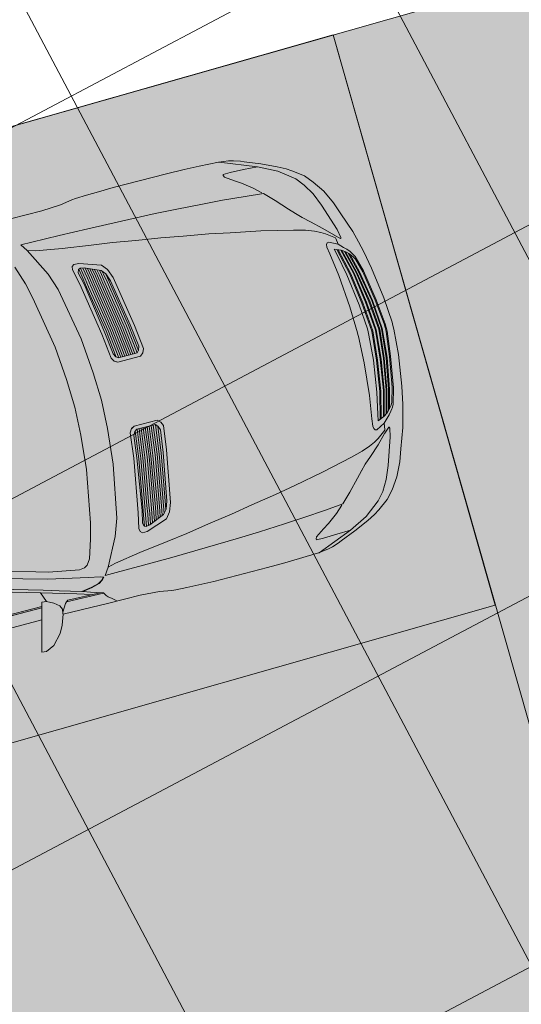
# Model space of a CAD drawing. Units: metres. Extents: x -865355 to -864778, y 13033135 to 13033548.
# Drawn here: x -865063 to -865061, y 13033298 to 13033302 of the extents above; entities that cross this region are included whole.
import ezdxf

# ---------------------------------------------------------------- set-up
doc = ezdxf.new("R2010")
doc.units = ezdxf.units.M
doc.header["$MEASUREMENT"] = 0
for name, pattern in [('( Center )', [2, 1.25, -0.25, 0.25, -0.25]), ('( Dashed )', [0.75, 0.5, -0.25]), ('DASHDOT', [1, 0.5, -0.25, 0, -0.25]), ('DASHED', [19.05, 12.7, -6.35])]:
    doc.linetypes.add(name, pattern=pattern)
for name, color, linetype, lineweight in [('DP_hoonestus', 7, 'DASHDOT', 13), ('DP_tehno_teekaitsevöönd', 7, 'Continuous', 13), ('DP_transp_tee ja parkimisala', 7, 'Continuous', 13), ('LEHMJA PEAKRAAV_kaitsevöönd', 132, 'Continuous', 13), ('LEHMJA PEAKRAAV_veekaitsevöönd', 5, '( Dashed )', 13), ('P_hüdrandi mõjuala', 1, 'DASHED', 0)]:
    doc.layers.add(name, color=color, linetype=linetype, lineweight=lineweight)
doc.styles.get("Standard").update_dxf_attribs({"font": 'arial.ttf'})

# ---------------------------------------------------------------- blocks, each defined once
blk = doc.blocks.new('Luxury Car 22')
at = {"color": 0, "linetype": 'Continuous', "lineweight": -2}
for p, q in [((1.0278, 1.0531), (0.9882, 1.0354)), ((1.0126, 0.9071), (1.0495, 1.0508)), ((1.0495, 1.0508), (1.0278, 1.0531)), ((0.9882, 1.0354), (0.9474, 0.9889)), ((0.928, 0.9546), (0.912, 0.9067)), ((0.9474, 0.9889), (0.928, 0.9546)), ((-0.2964, 0.9246), (-0.4613, 0.8595)), ((-0.3925, 0.9036), (-0.4081, 0.8973)), ((-0.3621, 0.9136), (-0.3925, 0.9036)), ((-0.3392, 0.9188), (-0.3621, 0.9136)), ((-0.2936, 0.9246), (-0.3392, 0.9188)), ((-0.2936, 0.9246), (-0.2964, 0.9246)), ((-0.2964, 0.9246), (-0.2936, 0.9246)), ((-0.2028, 0.9288), (-0.2936, 0.9246)), ((-0.133, 0.9311), (-0.2028, 0.9288)), ((-0.0496, 0.9323), (-0.133, 0.9311)), ((0.204, 0.9323), (-0.0496, 0.9323)), ((0.2741, 0.9303), (0.204, 0.9323)), ((0.3309, 0.9287), (0.2741, 0.9303)), ((0.3831, 0.9264), (0.3309, 0.9287)), ((0.4019, 0.9249), (0.3831, 0.9264)), ((0.4575, 0.9154), (0.4019, 0.9249)), ((0.5478, 0.9095), (0.4575, 0.9154)), ((0.6955, 0.9094), (0.5478, 0.9095)), ((0.6589, 0.9094), (0.6602, 0.9059)), ((0.675, 0.8925), (0.6602, 0.9059)), ((0.912, 0.9067), (0.6955, 0.9094)), ((0.9082, 0.8843), (0.9116, 0.9042)), ((0.9922, 0.8294), (1.0126, 0.9071)), ((1.4643, 0.9109), (1.0126, 0.9071)), ((-0.4794, 0.8688), (-0.5489, 0.8374)), ((-0.5464, 0.8175), (-0.4613, 0.8595)), ((-0.4081, 0.8973), (-0.4794, 0.8688)), ((-0.4613, 0.8595), (-0.4614, 0.8595)), ((-0.4613, 0.8595), (-0.4614, 0.8595)), ((-0.3965, 0.8629), (-0.4613, 0.8595)), ((-0.3327, 0.8655), (-0.3965, 0.8629)), ((-0.2997, 0.8645), (-0.3327, 0.8655)), ((-0.3029, 0.8517), (-0.2982, 0.8598)), ((-0.2982, 0.8598), (-0.2997, 0.8645)), ((0.6921, 0.8812), (0.675, 0.8925)), ((0.6988, 0.8725), (0.6921, 0.8812)), ((0.7085, 0.8576), (0.6988, 0.8725)), ((0.8832, 0.8556), (0.7075, 0.8592)), ((0.8825, 0.855), (0.8891, 0.8612)), ((0.8891, 0.8612), (0.9104, 0.8969)), ((0.9164, 0.8652), (0.9082, 0.8843)), ((0.9164, 0.8652), (0.9398, 0.847)), ((-0.5464, 0.8175), (-0.6179, 0.7621)), ((-0.6179, 0.7621), (-0.5464, 0.8175)), ((-0.5856, 0.8176), (-0.6101, 0.8029)), ((-0.5489, 0.8374), (-0.5856, 0.8176)), ((-0.3437, 0.8236), (-0.3709, 0.805)), ((-0.3029, 0.8517), (-0.3437, 0.8236)), ((0.7377, 0.8489), (0.7085, 0.8576)), ((0.7085, 0.8576), (0.7377, 0.8489)), ((0.7126, 0.8566), (0.7127, 0.8566)), ((0.7166, 0.8115), (0.7527, 0.821)), ((0.7527, 0.821), (0.7166, 0.8115)), ((0.7562, 0.8199), (0.7192, 0.8101)), ((0.7231, 0.8533), (0.8755, 0.85)), ((0.7653, 0.84), (0.7377, 0.8489)), ((0.7377, 0.8489), (0.7653, 0.84)), ((0.7527, 0.821), (0.7989, 0.8286)), ((0.7989, 0.8286), (0.7527, 0.821)), ((0.8022, 0.8277), (0.7562, 0.8199)), ((0.7989, 0.8286), (0.7653, 0.84)), ((0.7653, 0.84), (0.7989, 0.8286)), ((0.7656, 0.8524), (0.7959, 0.8412)), ((0.7959, 0.8412), (0.8276, 0.8313)), ((0.8276, 0.8313), (0.7959, 0.8412)), ((0.7989, 0.8272), (0.7989, 0.8286)), ((0.7989, 0.8286), (0.7989, 0.8272)), ((0.902, 0.7984), (0.8022, 0.8277)), ((0.8276, 0.8313), (0.9875, 0.7856)), ((0.9875, 0.7856), (0.8276, 0.8313)), ((0.8742, 0.849), (0.8825, 0.855)), ((0.9398, 0.847), (0.9705, 0.8316)), ((0.9705, 0.8316), (0.9922, 0.8294)), ((0.9878, 0.7856), (0.9709, 0.8316)), ((0.9974, 0.848), (1.484, 0.8476)), ((1.484, 0.8476), (0.9974, 0.848)), ((1.4822, 0.8537), (0.9993, 0.8543)), ((0.9993, 0.8543), (1.4822, 0.8537)), ((-0.6101, 0.8029), (-0.6593, 0.7661)), ((-0.4173, 0.7706), (-0.4517, 0.7396)), ((-0.3709, 0.805), (-0.4173, 0.7706)), ((-0.0546, 0.7641), (0.046, 0.7681)), ((0.046, 0.7681), (0.3633, 0.778)), ((0.3633, 0.778), (0.498, 0.7802)), ((0.498, 0.7802), (0.6279, 0.7816)), ((0.6279, 0.7816), (0.68, 0.7824)), ((0.68, 0.7824), (0.6572, 0.7494)), ((0.68, 0.7824), (0.6572, 0.7494)), ((0.6883, 0.7876), (0.6991, 0.7997)), ((0.6991, 0.7997), (0.6883, 0.7876)), ((0.7038, 0.7827), (0.6883, 0.7876)), ((0.7014, 0.7997), (0.6912, 0.7874)), ((0.6991, 0.7997), (0.7166, 0.8115)), ((0.7166, 0.8115), (0.6991, 0.7997)), ((0.7192, 0.8101), (0.7014, 0.7997)), ((0.7567, 0.7725), (0.7038, 0.7827)), ((0.9411, 0.7334), (0.7567, 0.7725)), ((0.9737, 0.7773), (0.902, 0.7984)), ((1.1907, 0.7164), (0.9737, 0.7773)), ((0.9875, 0.7856), (1.1997, 0.7262)), ((-0.6921, 0.7284), (-0.7285, 0.6768)), ((-0.6593, 0.7661), (-0.6921, 0.7284)), ((-0.6484, 0.7251), (-0.6781, 0.676)), ((-0.6781, 0.676), (-0.6484, 0.7251)), ((-0.6179, 0.7621), (-0.6484, 0.7251)), ((-0.6484, 0.7251), (-0.6179, 0.7621)), ((-0.501, 0.6903), (-0.4575, 0.7339)), ((-0.4575, 0.7339), (-0.3728, 0.7424)), ((-0.3728, 0.7424), (-0.2684, 0.7509)), ((-0.2684, 0.7509), (-0.1749, 0.7569)), ((-0.1749, 0.7569), (-0.0546, 0.7641)), ((0.6202, 0.7395), (0.5004, 0.7194)), ((0.5004, 0.7194), (0.6202, 0.7394)), ((0.6572, 0.7494), (0.5916, 0.6205)), ((0.6572, 0.7494), (0.5916, 0.6205)), ((0.6572, 0.7494), (0.6202, 0.7395)), ((0.6202, 0.7394), (0.6572, 0.7494)), ((0.6393, 0.7446), (0.6393, 0.7445)), ((0.748, 0.7157), (0.7644, 0.7247)), ((0.7644, 0.7247), (0.7876, 0.7283)), ((0.7876, 0.7283), (0.929, 0.7028)), ((1.1666, 0.6723), (0.9411, 0.7334)), ((-0.5515, 0.6369), (-0.501, 0.6903)), ((-0.5515, 0.6369), (-0.501, 0.6903)), ((0.27, 0.6881), (0.1627, 0.671)), ((0.1627, 0.671), (0.27, 0.6881)), ((0.3664, 0.7015), (0.27, 0.6881)), ((0.27, 0.6881), (0.3664, 0.7014)), ((0.5004, 0.7194), (0.3664, 0.7015)), ((0.3664, 0.7014), (0.5004, 0.7194)), ((0.4748, 0.7159), (0.4748, 0.716)), ((0.4748, 0.716), (0.4748, 0.7159)), ((0.476, 0.7161), (0.476, 0.7161)), ((0.7036, 0.6038), (0.7318, 0.6906)), ((0.7318, 0.6906), (0.748, 0.7157)), ((0.929, 0.7028), (1.1547, 0.6394)), ((-0.7285, 0.6768), (-0.7588, 0.6132)), ((-0.6781, 0.676), (-0.7025, 0.6161)), ((-0.7025, 0.6161), (-0.6781, 0.676)), ((-0.5775, 0.6094), (-0.5515, 0.6369)), ((-0.5775, 0.6094), (-0.5515, 0.6369)), ((-0.0515, 0.636), (-0.1693, 0.6167)), ((-0.1693, 0.6167), (-0.0515, 0.6359)), ((0.0491, 0.6538), (-0.0515, 0.636)), ((-0.0515, 0.6359), (0.0491, 0.6538)), ((0.1627, 0.671), (0.0491, 0.6538)), ((0.0491, 0.6538), (0.1627, 0.671)), ((0.4432, 0.6342), (0.3438, 0.6)), ((0.4658, 0.635), (0.4432, 0.6342)), ((0.4755, 0.6274), (0.4658, 0.635)), ((-0.7588, 0.6132), (-0.7783, 0.5561)), ((-0.7025, 0.6161), (-0.744, 0.4909)), ((-0.744, 0.4909), (-0.7025, 0.6161)), ((-0.6022, 0.5835), (-0.5775, 0.6094)), ((-0.5787, 0.6082), (-0.5775, 0.6094)), ((-0.2645, 0.5982), (-0.4035, 0.571)), ((-0.4035, 0.571), (-0.2645, 0.5982)), ((-0.1693, 0.6167), (-0.2645, 0.5982)), ((-0.2645, 0.5982), (-0.1693, 0.6167)), ((0.3438, 0.6), (0.322, 0.5735)), ((0.4246, 0.608), (0.3515, 0.5778)), ((0.3738, 0.5583), (0.3799, 0.5893)), ((0.3799, 0.5893), (0.3738, 0.5583)), ((0.3901, 0.5934), (0.3833, 0.5583)), ((0.3929, 0.5583), (0.4001, 0.5978)), ((0.4001, 0.5978), (0.3929, 0.5583)), ((0.4102, 0.6018), (0.4024, 0.5583)), ((0.4024, 0.5583), (0.4102, 0.6018)), ((0.4205, 0.6061), (0.4122, 0.5583)), ((0.4122, 0.5583), (0.4205, 0.6061)), ((0.4217, 0.5583), (0.4304, 0.6088)), ((0.4304, 0.6088), (0.4217, 0.5583)), ((0.4246, 0.608), (0.4418, 0.6111)), ((0.4418, 0.6111), (0.4246, 0.608)), ((0.4315, 0.5583), (0.4405, 0.6108)), ((0.4405, 0.6108), (0.4315, 0.5583)), ((0.4495, 0.6079), (0.441, 0.5583)), ((0.441, 0.5583), (0.4495, 0.6079)), ((0.4418, 0.6111), (0.4516, 0.6071)), ((0.4516, 0.6071), (0.4418, 0.6111)), ((0.4557, 0.593), (0.443, 0.5362)), ((0.443, 0.5362), (0.4557, 0.593)), ((0.4516, 0.6071), (0.4557, 0.593)), ((0.4557, 0.593), (0.4516, 0.6071)), ((0.4624, 0.5411), (0.4781, 0.612)), ((0.4781, 0.612), (0.4755, 0.6274)), ((0.5916, 0.6205), (0.5638, 0.5417)), ((0.5916, 0.6205), (0.5638, 0.5417)), ((0.6861, 0.5324), (0.7036, 0.6038)), ((-0.7783, 0.5561), (-0.811, 0.464)), ((-0.6814, 0.5121), (-0.6337, 0.555)), ((-0.6337, 0.555), (-0.6022, 0.5835)), ((-0.4035, 0.571), (-0.5494, 0.538)), ((-0.5494, 0.538), (-0.4035, 0.571)), ((0.322, 0.5735), (0.3069, 0.5318)), ((0.3339, 0.5574), (0.3213, 0.5208)), ((0.3213, 0.5208), (0.3339, 0.5574)), ((0.3354, 0.5583), (0.3283, 0.5193)), ((0.3283, 0.5193), (0.3354, 0.5583)), ((0.3515, 0.5778), (0.3339, 0.5574)), ((0.3339, 0.5574), (0.3515, 0.5778)), ((0.3356, 0.5594), (0.3354, 0.5583)), ((0.3354, 0.5583), (0.3356, 0.5594)), ((0.3379, 0.5193), (0.3449, 0.5583)), ((0.3449, 0.5583), (0.3379, 0.5193)), ((0.3449, 0.5583), (0.3485, 0.574)), ((0.3485, 0.574), (0.3449, 0.5583)), ((0.3481, 0.5193), (0.3545, 0.5583)), ((0.3545, 0.5583), (0.3481, 0.5193)), ((0.3545, 0.5583), (0.3589, 0.5808)), ((0.3589, 0.5808), (0.3545, 0.5583)), ((0.3639, 0.5583), (0.3576, 0.5193)), ((0.3576, 0.5193), (0.3639, 0.5583)), ((0.3639, 0.5583), (0.3692, 0.5849)), ((0.3692, 0.5849), (0.3639, 0.5583)), ((0.3675, 0.5193), (0.3738, 0.5583)), ((0.3738, 0.5583), (0.3675, 0.5193)), ((0.3833, 0.5583), (0.377, 0.5193)), ((0.377, 0.5193), (0.3833, 0.5583)), ((0.3861, 0.5193), (0.3929, 0.5583)), ((0.3929, 0.5583), (0.3861, 0.5193)), ((0.4024, 0.5583), (0.3956, 0.5193)), ((0.3956, 0.5193), (0.4024, 0.5583)), ((0.4122, 0.5583), (0.4059, 0.5193)), ((0.4059, 0.5193), (0.4122, 0.5583)), ((0.4154, 0.5193), (0.4217, 0.5583)), ((0.4217, 0.5583), (0.4154, 0.5193)), ((0.4257, 0.5193), (0.4315, 0.5583)), ((0.4315, 0.5583), (0.4257, 0.5193)), ((0.441, 0.5583), (0.4351, 0.5193)), ((0.4351, 0.5193), (0.441, 0.5583)), ((-0.7229, 0.4704), (-0.6814, 0.5121)), ((-0.6814, 0.5121), (-0.679, 0.5143)), ((-0.6411, 0.5092), (-0.6683, 0.4964)), ((-0.6683, 0.4964), (-0.6411, 0.5091)), ((-0.6028, 0.523), (-0.6411, 0.5092)), ((-0.6411, 0.5091), (-0.6028, 0.523)), ((-0.5494, 0.538), (-0.6028, 0.523)), ((-0.6028, 0.523), (-0.5494, 0.538)), ((0.3069, 0.5318), (0.2653, 0.2939)), ((0.3213, 0.5208), (0.2837, 0.3024)), ((0.2837, 0.3024), (0.3213, 0.5208)), ((0.3283, 0.5193), (0.2924, 0.3031)), ((0.2924, 0.3031), (0.3283, 0.5193)), ((0.3019, 0.303), (0.3379, 0.5193)), ((0.3379, 0.5193), (0.3019, 0.303)), ((0.3121, 0.3031), (0.3481, 0.5193)), ((0.3481, 0.5193), (0.3121, 0.3031)), ((0.3576, 0.5193), (0.3215, 0.303)), ((0.3215, 0.303), (0.3576, 0.5193)), ((0.3314, 0.3031), (0.3675, 0.5193)), ((0.3675, 0.5193), (0.3314, 0.3031)), ((0.377, 0.5193), (0.3408, 0.303)), ((0.3408, 0.303), (0.377, 0.5193)), ((0.3498, 0.3031), (0.3861, 0.5193)), ((0.3861, 0.5193), (0.3498, 0.3031)), ((0.3956, 0.5193), (0.3593, 0.303)), ((0.3593, 0.303), (0.3956, 0.5193)), ((0.3696, 0.3031), (0.4059, 0.5193)), ((0.4059, 0.5193), (0.3696, 0.3031)), ((0.4154, 0.5193), (0.3789, 0.303)), ((0.3789, 0.303), (0.4154, 0.5193)), ((0.3887, 0.3031), (0.4257, 0.5193)), ((0.4257, 0.5193), (0.3887, 0.3031)), ((0.4351, 0.5193), (0.3982, 0.303)), ((0.3982, 0.303), (0.4351, 0.5193)), ((0.443, 0.5362), (0.4057, 0.2957)), ((0.4057, 0.2957), (0.443, 0.5362)), ((0.4204, 0.294), (0.4624, 0.5411)), ((0.5638, 0.5417), (0.5181, 0.2966)), ((0.5638, 0.5417), (0.5181, 0.2966)), ((0.6434, 0.2896), (0.6861, 0.5324)), ((-0.811, 0.464), (-0.825, 0.4111)), ((-0.744, 0.4909), (-0.7517, 0.4512)), ((-0.7517, 0.4512), (-0.744, 0.4909)), ((-0.725, 0.4684), (-0.749, 0.4464)), ((-0.7319, 0.4236), (-0.7285, 0.4523)), ((-0.7319, 0.4236), (-0.7285, 0.4523)), ((-0.7285, 0.4523), (-0.7273, 0.4549)), ((-0.7285, 0.4523), (-0.7273, 0.4549)), ((-0.688, 0.4848), (-0.7273, 0.4549)), ((-0.7273, 0.4549), (-0.688, 0.4848)), ((-0.7253, 0.4681), (-0.7229, 0.4704)), ((-0.7229, 0.4704), (-0.7226, 0.4708)), ((-0.6683, 0.4964), (-0.688, 0.4848)), ((-0.688, 0.4848), (-0.6683, 0.4964)), ((-0.825, 0.4111), (-0.8375, 0.3615)), ((-0.7517, 0.4512), (-0.7511, 0.447)), ((-0.7511, 0.447), (-0.7517, 0.4512)), ((-0.7319, 0.4236), (-0.7516, 0.4037)), ((-0.7511, 0.447), (-0.749, 0.4464)), ((-0.749, 0.4464), (-0.7511, 0.447)), ((-0.6921, 0.4441), (-0.7319, 0.4236)), ((-0.6851, 0.4422), (-0.6921, 0.4441)), ((-0.6804, 0.4357), (-0.6851, 0.4422)), ((-0.6833, 0.3908), (-0.6787, 0.4242)), ((-0.6787, 0.4242), (-0.6804, 0.4357)), ((-0.8375, 0.3615), (-0.853, 0.2793)), ((-0.7951, 0.2776), (-0.7725, 0.3658)), ((-0.7941, 0.3505), (-0.7851, 0.3656)), ((-0.7851, 0.3656), (-0.7941, 0.3505)), ((-0.7666, 0.3725), (-0.791, 0.2776)), ((-0.7829, 0.3684), (-0.7851, 0.3656)), ((-0.7762, 0.3776), (-0.7829, 0.3684)), ((-0.7828, 0.2776), (-0.7559, 0.3821)), ((-0.7513, 0.3852), (-0.779, 0.2776)), ((-0.769, 0.3702), (-0.778, 0.359)), ((-0.778, 0.359), (-0.769, 0.3702)), ((-0.7644, 0.3915), (-0.7762, 0.3776)), ((-0.7705, 0.2776), (-0.741, 0.3921)), ((-0.7577, 0.3809), (-0.769, 0.3702)), ((-0.769, 0.3702), (-0.7577, 0.3809)), ((-0.7366, 0.3945), (-0.7667, 0.2776)), ((-0.7516, 0.4037), (-0.7644, 0.3915)), ((-0.7387, 0.3937), (-0.7577, 0.3809)), ((-0.7577, 0.3809), (-0.7387, 0.3937)), ((-0.7542, 0.2776), (-0.7249, 0.3992)), ((-0.7194, 0.4015), (-0.7492, 0.2776)), ((-0.7084, 0.4059), (-0.7387, 0.3937)), ((-0.7387, 0.3937), (-0.7084, 0.4059)), ((-0.7358, 0.2777), (-0.7152, 0.3774)), ((-0.7152, 0.3774), (-0.7358, 0.2777)), ((-0.7152, 0.3774), (-0.7088, 0.4038)), ((-0.7088, 0.4038), (-0.7152, 0.3774)), ((-0.7088, 0.4038), (-0.7084, 0.4059)), ((-0.7084, 0.4059), (-0.7088, 0.4038)), ((-0.6997, 0.2837), (-0.6833, 0.3908)), ((-0.8147, 0.2776), (-0.7941, 0.3505)), ((-0.7941, 0.3505), (-0.8147, 0.2776)), ((-0.7913, 0.3382), (-0.8092, 0.2728)), ((-0.8092, 0.2728), (-0.7913, 0.3382)), ((-0.784, 0.3511), (-0.7913, 0.3382)), ((-0.7913, 0.3382), (-0.784, 0.3511)), ((-0.778, 0.359), (-0.784, 0.3511)), ((-0.784, 0.3511), (-0.778, 0.359)), ((-0.853, 0.2793), (-0.8746, 0.1339)), ((-0.8147, 0.2776), (-0.8375, 0.1337)), ((-0.8092, 0.2728), (-0.8321, 0.133)), ((-0.8321, 0.133), (-0.8092, 0.2728)), ((-0.7951, 0.2776), (-0.8209, 0.1351)), ((-0.8209, 0.1351), (-0.7951, 0.2776)), ((-0.8168, 0.1351), (-0.791, 0.2776)), ((-0.791, 0.2776), (-0.8168, 0.1351)), ((-0.7828, 0.2776), (-0.8073, 0.1351)), ((-0.8073, 0.1351), (-0.7828, 0.2776)), ((-0.8034, 0.1351), (-0.779, 0.2776)), ((-0.779, 0.2776), (-0.8034, 0.1351)), ((-0.7705, 0.2776), (-0.7917, 0.1351)), ((-0.7917, 0.1351), (-0.7705, 0.2776)), ((-0.7879, 0.1351), (-0.7667, 0.2776)), ((-0.7667, 0.2776), (-0.7879, 0.1351)), ((-0.7542, 0.2776), (-0.7747, 0.1351)), ((-0.7747, 0.1351), (-0.7542, 0.2776)), ((-0.7698, 0.1351), (-0.7492, 0.2776)), ((-0.7492, 0.2776), (-0.7698, 0.1351)), ((-0.7562, 0.1314), (-0.7358, 0.2777)), ((-0.7358, 0.2777), (-0.7562, 0.1314)), ((-0.7121, 0.132), (-0.6997, 0.2837)), ((0.2653, 0.2939), (0.2515, 0.1826)), ((0.2695, 0.1984), (0.2837, 0.3024)), ((0.2837, 0.3024), (0.2695, 0.1984)), ((0.2773, 0.1789), (0.2924, 0.3031)), ((0.2924, 0.3031), (0.2773, 0.1789)), ((0.2856, 0.1697), (0.3019, 0.303)), ((0.3019, 0.303), (0.2856, 0.1697)), ((0.2958, 0.1696), (0.3121, 0.3031)), ((0.3121, 0.3031), (0.2958, 0.1696)), ((0.3215, 0.303), (0.3052, 0.1696)), ((0.3052, 0.1696), (0.3215, 0.303)), ((0.315, 0.1695), (0.3314, 0.3031)), ((0.3314, 0.3031), (0.315, 0.1695)), ((0.3408, 0.303), (0.3245, 0.1694)), ((0.3245, 0.1694), (0.3408, 0.303)), ((0.3335, 0.1694), (0.3498, 0.3031)), ((0.3498, 0.3031), (0.3335, 0.1694)), ((0.3593, 0.303), (0.343, 0.1694)), ((0.343, 0.1694), (0.3593, 0.303)), ((0.3532, 0.1694), (0.3696, 0.3031)), ((0.3696, 0.3031), (0.3532, 0.1694)), ((0.3789, 0.303), (0.3627, 0.1694)), ((0.3627, 0.1694), (0.3789, 0.303)), ((0.3725, 0.1694), (0.3887, 0.3031)), ((0.3887, 0.3031), (0.3725, 0.1694)), ((0.3982, 0.303), (0.3826, 0.1753)), ((0.3826, 0.1753), (0.3982, 0.303)), ((0.4057, 0.2957), (0.3936, 0.1933)), ((0.3936, 0.1933), (0.4057, 0.2957)), ((0.4066, 0.1767), (0.4204, 0.294)), ((0.5181, 0.2966), (0.5036, 0.132)), ((0.5181, 0.2966), (0.5036, 0.132)), ((0.629, 0.1315), (0.6434, 0.2896)), ((0.2515, 0.1826), (0.2591, 0.164)), ((0.2757, 0.1805), (0.2695, 0.1984)), ((0.2695, 0.1984), (0.2757, 0.1805)), ((0.3936, 0.1933), (0.3845, 0.1765)), ((0.3845, 0.1765), (0.3936, 0.1933)), ((0.2591, 0.164), (0.2735, 0.1521)), ((0.2735, 0.1521), (0.3822, 0.1513)), ((0.2851, 0.1697), (0.2757, 0.1805)), ((0.2757, 0.1805), (0.2851, 0.1697)), ((0.3739, 0.1689), (0.2851, 0.1697)), ((0.2851, 0.1697), (0.3739, 0.1689)), ((0.3845, 0.1765), (0.3739, 0.1689)), ((0.3739, 0.1689), (0.3845, 0.1765)), ((0.3819, 0.1513), (0.395, 0.1592)), ((0.3822, 0.1513), (0.396, 0.1595)), ((0.396, 0.1595), (0.4066, 0.1767)), ((-0.8746, 0.1339), (-0.8829, 0.0161)), ((-0.8511, 0.0173), (-0.8375, 0.1337)), ((-0.8375, 0.1337), (-0.8511, 0.0173)), ((-0.8321, 0.133), (-0.8455, 0.0178)), ((-0.8455, 0.0178), (-0.8321, 0.133)), ((-0.8209, 0.1351), (-0.8323, 0)), ((-0.8323, 0), (-0.8209, 0.1351)), ((-0.8282, 0), (-0.8168, 0.1351)), ((-0.8168, 0.1351), (-0.8282, 0)), ((-0.8073, 0.1351), (-0.82, 0)), ((-0.82, 0), (-0.8073, 0.1351)), ((-0.8162, 0), (-0.8034, 0.1351)), ((-0.8034, 0.1351), (-0.8162, 0)), ((-0.7917, 0.1351), (-0.8038, 0)), ((-0.8038, 0), (-0.7917, 0.1351)), ((-0.7999, 0), (-0.7879, 0.1351)), ((-0.7879, 0.1351), (-0.7999, 0)), ((-0.7747, 0.1351), (-0.7873, 0)), ((-0.7873, 0), (-0.7747, 0.1351)), ((-0.7824, 0), (-0.7698, 0.1351)), ((-0.7698, 0.1351), (-0.7824, 0)), ((-0.7653, 0.0147), (-0.7562, 0.1314)), ((-0.7562, 0.1314), (-0.7653, 0.0147)), ((-0.7172, 0.0084), (-0.7121, 0.132)), ((0.5036, 0.132), (0.4976, 0)), ((0.5036, 0.132), (0.4976, 0)), ((0.6238, 0.0002), (0.629, 0.1315)), ((-0.8829, 0), (-0.8829, 0.0161)), ((-0.8829, 0.0161), (-0.8829, 0)), ((-0.8829, 0), (-0.8829, 0.0161)), ((-0.8829, 0.0161), (-0.8829, 0)), ((-0.8829, 0), (-0.8829, -0.0161)), ((-0.8829, -0.0161), (-0.8829, 0)), ((-0.8829, 0), (-0.8829, -0.0161)), ((-0.8829, -0.0161), (-0.8829, 0)), ((-0.8511, 0), (-0.8511, 0.0173)), ((-0.8511, 0.0173), (-0.8511, 0)), ((-0.8455, 0.0178), (-0.8456, 0)), ((-0.8456, 0), (-0.8455, 0.0178)), ((-0.8209, -0.1351), (-0.8323, 0)), ((-0.8323, 0), (-0.8209, -0.1351)), ((-0.8282, 0), (-0.8168, -0.1351)), ((-0.8168, -0.1351), (-0.8282, 0)), ((-0.8073, -0.1351), (-0.82, 0)), ((-0.82, 0), (-0.8073, -0.1351)), ((-0.8162, 0), (-0.8034, -0.1351)), ((-0.8034, -0.1351), (-0.8162, 0)), ((-0.7917, -0.1351), (-0.8038, 0)), ((-0.8038, 0), (-0.7917, -0.1351)), ((-0.7999, 0), (-0.7879, -0.1351)), ((-0.7879, -0.1351), (-0.7999, 0)), ((-0.7747, -0.1351), (-0.7873, 0)), ((-0.7873, 0), (-0.7747, -0.1351)), ((-0.7824, 0), (-0.7698, -0.1351)), ((-0.7698, -0.1351), (-0.7824, 0)), ((-0.766, 0), (-0.7653, 0.0147)), ((-0.7653, 0.0147), (-0.766, 0)), ((-0.7172, 0), (-0.7172, 0.0084)), ((-0.7172, 0), (-0.7172, -0.0084)), ((0.5036, -0.132), (0.4976, 0)), ((0.5036, -0.132), (0.4976, 0)), ((-0.8746, -0.1339), (-0.8829, -0.0161)), ((-0.8511, 0), (-0.8511, -0.0173)), ((-0.8511, -0.0173), (-0.8511, 0)), ((-0.8511, -0.0173), (-0.8375, -0.1337)), ((-0.8375, -0.1337), (-0.8511, -0.0173)), ((-0.8455, -0.0178), (-0.8456, 0)), ((-0.8456, 0), (-0.8455, -0.0178)), ((-0.8321, -0.133), (-0.8455, -0.0178)), ((-0.8455, -0.0178), (-0.8321, -0.133)), ((-0.766, 0), (-0.7653, -0.0147)), ((-0.7653, -0.0147), (-0.766, 0)), ((-0.7653, -0.0147), (-0.7562, -0.1314)), ((-0.7562, -0.1314), (-0.7653, -0.0147)), ((-0.7172, -0.0084), (-0.7121, -0.132)), ((0.6238, -0.0002), (0.629, -0.1315)), ((-0.853, -0.2793), (-0.8746, -0.1339)), ((-0.8147, -0.2776), (-0.8375, -0.1337)), ((-0.8092, -0.2728), (-0.8321, -0.133)), ((-0.8321, -0.133), (-0.8092, -0.2728)), ((-0.7951, -0.2776), (-0.8209, -0.1351)), ((-0.8209, -0.1351), (-0.7951, -0.2776)), ((-0.8168, -0.1351), (-0.791, -0.2776)), ((-0.791, -0.2776), (-0.8168, -0.1351)), ((-0.7828, -0.2776), (-0.8073, -0.1351)), ((-0.8073, -0.1351), (-0.7828, -0.2776)), ((-0.8034, -0.1351), (-0.779, -0.2776)), ((-0.779, -0.2776), (-0.8034, -0.1351)), ((-0.7705, -0.2776), (-0.7917, -0.1351)), ((-0.7917, -0.1351), (-0.7705, -0.2776)), ((-0.7879, -0.1351), (-0.7667, -0.2776)), ((-0.7667, -0.2776), (-0.7879, -0.1351)), ((-0.7542, -0.2776), (-0.7747, -0.1351)), ((-0.7747, -0.1351), (-0.7542, -0.2776)), ((-0.7698, -0.1351), (-0.7492, -0.2776)), ((-0.7492, -0.2776), (-0.7698, -0.1351)), ((-0.7562, -0.1314), (-0.7358, -0.2777)), ((-0.7358, -0.2777), (-0.7562, -0.1314)), ((-0.7121, -0.132), (-0.6997, -0.2837)), ((0.5181, -0.2966), (0.5036, -0.132)), ((0.5181, -0.2966), (0.5036, -0.132)), ((0.629, -0.1315), (0.6434, -0.2896)), ((0.2515, -0.1826), (0.2591, -0.164)), ((0.2591, -0.164), (0.2735, -0.1521)), ((0.2757, -0.1805), (0.2695, -0.1984)), ((0.2695, -0.1984), (0.2757, -0.1805)), ((0.2735, -0.1521), (0.3822, -0.1513)), ((0.2851, -0.1697), (0.2757, -0.1805)), ((0.2757, -0.1805), (0.2851, -0.1697)), ((0.2773, -0.1789), (0.2924, -0.3031)), ((0.2924, -0.3031), (0.2773, -0.1789)), ((0.3739, -0.1689), (0.2851, -0.1697)), ((0.2851, -0.1697), (0.3739, -0.1689)), ((0.2856, -0.1697), (0.3019, -0.303)), ((0.3019, -0.303), (0.2856, -0.1697)), ((0.2958, -0.1696), (0.3121, -0.3031)), ((0.3121, -0.3031), (0.2958, -0.1696)), ((0.3215, -0.303), (0.3052, -0.1696)), ((0.3052, -0.1696), (0.3215, -0.303)), ((0.315, -0.1695), (0.3314, -0.3031)), ((0.3314, -0.3031), (0.315, -0.1695)), ((0.3408, -0.303), (0.3245, -0.1694)), ((0.3245, -0.1694), (0.3408, -0.303)), ((0.3335, -0.1694), (0.3498, -0.3031)), ((0.3498, -0.3031), (0.3335, -0.1694)), ((0.3593, -0.303), (0.343, -0.1694)), ((0.343, -0.1694), (0.3593, -0.303)), ((0.3532, -0.1694), (0.3696, -0.3031)), ((0.3696, -0.3031), (0.3532, -0.1694)), ((0.3789, -0.303), (0.3627, -0.1694)), ((0.3627, -0.1694), (0.3789, -0.303)), ((0.3725, -0.1694), (0.3887, -0.3031)), ((0.3887, -0.3031), (0.3725, -0.1694)), ((0.3845, -0.1765), (0.3739, -0.1689)), ((0.3739, -0.1689), (0.3845, -0.1765)), ((0.3819, -0.1513), (0.395, -0.1592)), ((0.3822, -0.1513), (0.396, -0.1595)), ((0.3982, -0.303), (0.3826, -0.1753)), ((0.3826, -0.1753), (0.3982, -0.303)), ((0.3936, -0.1933), (0.3845, -0.1765)), ((0.3845, -0.1765), (0.3936, -0.1933)), ((0.396, -0.1595), (0.4066, -0.1767)), ((0.4066, -0.1767), (0.4204, -0.294)), ((0.2653, -0.2939), (0.2515, -0.1826)), ((0.2695, -0.1984), (0.2837, -0.3024)), ((0.2837, -0.3024), (0.2695, -0.1984)), ((0.4057, -0.2957), (0.3936, -0.1933)), ((0.3936, -0.1933), (0.4057, -0.2957)), ((-0.8375, -0.3615), (-0.853, -0.2793)), ((-0.8147, -0.2776), (-0.7941, -0.3505)), ((-0.7941, -0.3505), (-0.8147, -0.2776)), ((-0.7913, -0.3382), (-0.8092, -0.2728)), ((-0.8092, -0.2728), (-0.7913, -0.3382)), ((-0.7951, -0.2776), (-0.7725, -0.3658)), ((-0.7666, -0.3725), (-0.791, -0.2776)), ((-0.7828, -0.2776), (-0.7559, -0.3821)), ((-0.7513, -0.3852), (-0.779, -0.2776)), ((-0.7705, -0.2776), (-0.741, -0.3921)), ((-0.7366, -0.3945), (-0.7667, -0.2776)), ((-0.7542, -0.2776), (-0.7249, -0.3992)), ((-0.7194, -0.4015), (-0.7492, -0.2776)), ((-0.7358, -0.2777), (-0.7152, -0.3774)), ((-0.7152, -0.3774), (-0.7358, -0.2777)), ((-0.6997, -0.2837), (-0.6833, -0.3908)), ((0.3069, -0.5318), (0.2653, -0.2939)), ((0.3213, -0.5208), (0.2837, -0.3024)), ((0.2837, -0.3024), (0.3213, -0.5208)), ((0.3283, -0.5193), (0.2924, -0.3031)), ((0.2924, -0.3031), (0.3283, -0.5193)), ((0.3019, -0.303), (0.3379, -0.5193)), ((0.3379, -0.5193), (0.3019, -0.303)), ((0.3121, -0.3031), (0.3481, -0.5193)), ((0.3481, -0.5193), (0.3121, -0.3031)), ((0.3576, -0.5193), (0.3215, -0.303)), ((0.3215, -0.303), (0.3576, -0.5193)), ((0.3314, -0.3031), (0.3675, -0.5193)), ((0.3675, -0.5193), (0.3314, -0.3031)), ((0.377, -0.5193), (0.3408, -0.303)), ((0.3408, -0.303), (0.377, -0.5193)), ((0.3498, -0.3031), (0.3861, -0.5193)), ((0.3861, -0.5193), (0.3498, -0.3031)), ((0.3956, -0.5193), (0.3593, -0.303)), ((0.3593, -0.303), (0.3956, -0.5193)), ((0.3696, -0.3031), (0.4059, -0.5193)), ((0.4059, -0.5193), (0.3696, -0.3031)), ((0.4154, -0.5193), (0.3789, -0.303)), ((0.3789, -0.303), (0.4154, -0.5193)), ((0.3887, -0.3031), (0.4257, -0.5193)), ((0.4257, -0.5193), (0.3887, -0.3031)), ((0.4351, -0.5193), (0.3982, -0.303)), ((0.3982, -0.303), (0.4351, -0.5193)), ((0.443, -0.5362), (0.4057, -0.2957)), ((0.4057, -0.2957), (0.443, -0.5362)), ((0.4204, -0.294), (0.4624, -0.5411)), ((0.5638, -0.5417), (0.5181, -0.2966)), ((0.5638, -0.5417), (0.5181, -0.2966)), ((0.6434, -0.2896), (0.6861, -0.5324)), ((-0.7941, -0.3505), (-0.7851, -0.3656)), ((-0.7851, -0.3656), (-0.7941, -0.3505)), ((-0.784, -0.3511), (-0.7913, -0.3382)), ((-0.7913, -0.3382), (-0.784, -0.3511)), ((-0.778, -0.359), (-0.784, -0.3511)), ((-0.784, -0.3511), (-0.778, -0.359)), ((-0.769, -0.3702), (-0.778, -0.359)), ((-0.778, -0.359), (-0.769, -0.3702)), ((-0.825, -0.4111), (-0.8375, -0.3615)), ((-0.7829, -0.3684), (-0.7851, -0.3656)), ((-0.7762, -0.3776), (-0.7829, -0.3684)), ((-0.7644, -0.3915), (-0.7762, -0.3776)), ((-0.7577, -0.3809), (-0.769, -0.3702)), ((-0.769, -0.3702), (-0.7577, -0.3809)), ((-0.7516, -0.4037), (-0.7644, -0.3915)), ((-0.7387, -0.3937), (-0.7577, -0.3809)), ((-0.7577, -0.3809), (-0.7387, -0.3937)), ((-0.7319, -0.4236), (-0.7516, -0.4037)), ((-0.7084, -0.4059), (-0.7387, -0.3937)), ((-0.7387, -0.3937), (-0.7084, -0.4059)), ((-0.7152, -0.3774), (-0.7088, -0.4038)), ((-0.7088, -0.4038), (-0.7152, -0.3774)), ((-0.7088, -0.4038), (-0.7084, -0.4059)), ((-0.7084, -0.4059), (-0.7088, -0.4038)), ((-0.6833, -0.3908), (-0.6787, -0.4242)), ((-0.811, -0.464), (-0.825, -0.4111)), ((-0.7517, -0.4512), (-0.7511, -0.447)), ((-0.7511, -0.447), (-0.7517, -0.4512)), ((-0.744, -0.4909), (-0.7517, -0.4512)), ((-0.7517, -0.4512), (-0.744, -0.4909)), ((-0.7511, -0.447), (-0.749, -0.4464)), ((-0.749, -0.4464), (-0.7511, -0.447)), ((-0.725, -0.4684), (-0.749, -0.4464)), ((-0.6921, -0.4441), (-0.7319, -0.4236)), ((-0.7319, -0.4236), (-0.7285, -0.4523)), ((-0.7319, -0.4236), (-0.7285, -0.4523)), ((-0.6851, -0.4422), (-0.6921, -0.4441)), ((-0.6804, -0.4357), (-0.6851, -0.4422)), ((-0.6787, -0.4242), (-0.6804, -0.4357)), ((-0.7783, -0.5561), (-0.811, -0.464)), ((-0.7025, -0.6161), (-0.744, -0.4909)), ((-0.744, -0.4909), (-0.7025, -0.6161)), ((-0.7285, -0.4523), (-0.7273, -0.4549)), ((-0.7285, -0.4523), (-0.7273, -0.4549)), ((-0.688, -0.4848), (-0.7273, -0.4549)), ((-0.7273, -0.4549), (-0.688, -0.4848)), ((-0.7253, -0.4681), (-0.7229, -0.4704)), ((-0.7229, -0.4704), (-0.7226, -0.4708)), ((-0.7229, -0.4704), (-0.6814, -0.5121)), ((-0.6683, -0.4964), (-0.688, -0.4848)), ((-0.688, -0.4848), (-0.6683, -0.4964)), ((-0.6411, -0.5092), (-0.6683, -0.4964)), ((-0.6683, -0.4964), (-0.6411, -0.5091)), ((-0.6814, -0.5121), (-0.6337, -0.555)), ((-0.6814, -0.5121), (-0.679, -0.5143)), ((-0.6411, -0.5091), (-0.6028, -0.523)), ((-0.6028, -0.523), (-0.6411, -0.5092)), ((-0.5494, -0.538), (-0.6028, -0.523)), ((-0.6028, -0.523), (-0.5494, -0.538)), ((-0.4035, -0.571), (-0.5494, -0.538)), ((-0.5494, -0.538), (-0.4035, -0.571)), ((0.322, -0.5735), (0.3069, -0.5318)), ((0.3339, -0.5574), (0.3213, -0.5208)), ((0.3213, -0.5208), (0.3339, -0.5574)), ((0.3354, -0.5583), (0.3283, -0.5193)), ((0.3283, -0.5193), (0.3354, -0.5583)), ((0.3379, -0.5193), (0.3449, -0.5583)), ((0.3449, -0.5583), (0.3379, -0.5193)), ((0.3481, -0.5193), (0.3545, -0.5583)), ((0.3545, -0.5583), (0.3481, -0.5193)), ((0.3639, -0.5583), (0.3576, -0.5193)), ((0.3576, -0.5193), (0.3639, -0.5583)), ((0.3675, -0.5193), (0.3738, -0.5583)), ((0.3738, -0.5583), (0.3675, -0.5193)), ((0.3833, -0.5583), (0.377, -0.5193)), ((0.377, -0.5193), (0.3833, -0.5583)), ((0.3861, -0.5193), (0.3929, -0.5583)), ((0.3929, -0.5583), (0.3861, -0.5193)), ((0.4024, -0.5583), (0.3956, -0.5193)), ((0.3956, -0.5193), (0.4024, -0.5583)), ((0.4122, -0.5583), (0.4059, -0.5193)), ((0.4059, -0.5193), (0.4122, -0.5583)), ((0.4154, -0.5193), (0.4217, -0.5583)), ((0.4217, -0.5583), (0.4154, -0.5193)), ((0.4257, -0.5193), (0.4315, -0.5583)), ((0.4315, -0.5583), (0.4257, -0.5193)), ((0.441, -0.5583), (0.4351, -0.5193)), ((0.4351, -0.5193), (0.441, -0.5583)), ((0.4557, -0.593), (0.443, -0.5362)), ((0.443, -0.5362), (0.4557, -0.593)), ((0.4624, -0.5411), (0.4781, -0.612)), ((0.5916, -0.6205), (0.5638, -0.5417)), ((0.5916, -0.6205), (0.5638, -0.5417)), ((0.6861, -0.5324), (0.7036, -0.6038)), ((-0.7588, -0.6132), (-0.7783, -0.5561)), ((-0.6337, -0.555), (-0.6022, -0.5835)), ((-0.6022, -0.5835), (-0.5775, -0.6094)), ((-0.2645, -0.5982), (-0.4035, -0.571)), ((-0.4035, -0.571), (-0.2645, -0.5982)), ((0.3438, -0.6), (0.322, -0.5735)), ((0.3515, -0.5778), (0.3339, -0.5574)), ((0.3339, -0.5574), (0.3515, -0.5778)), ((0.3356, -0.5594), (0.3354, -0.5583)), ((0.3354, -0.5583), (0.3356, -0.5594)), ((0.3449, -0.5583), (0.3485, -0.574)), ((0.3485, -0.574), (0.3449, -0.5583)), ((0.4246, -0.608), (0.3515, -0.5778)), ((0.3545, -0.5583), (0.3589, -0.5808)), ((0.3589, -0.5808), (0.3545, -0.5583)), ((0.3639, -0.5583), (0.3692, -0.5849)), ((0.3692, -0.5849), (0.3639, -0.5583)), ((0.3738, -0.5583), (0.3799, -0.5893)), ((0.3799, -0.5893), (0.3738, -0.5583)), ((0.3901, -0.5934), (0.3833, -0.5583)), ((0.3929, -0.5583), (0.4001, -0.5978)), ((0.4001, -0.5978), (0.3929, -0.5583)), ((0.4102, -0.6018), (0.4024, -0.5583)), ((0.4024, -0.5583), (0.4102, -0.6018)), ((0.4205, -0.6061), (0.4122, -0.5583)), ((0.4122, -0.5583), (0.4205, -0.6061)), ((0.4217, -0.5583), (0.4304, -0.6088)), ((0.4304, -0.6088), (0.4217, -0.5583)), ((0.4315, -0.5583), (0.4405, -0.6108)), ((0.4405, -0.6108), (0.4315, -0.5583)), ((0.4495, -0.6079), (0.441, -0.5583)), ((0.441, -0.5583), (0.4495, -0.6079)), ((-0.7285, -0.6768), (-0.7588, -0.6132)), ((-0.6781, -0.676), (-0.7025, -0.6161)), ((-0.7025, -0.6161), (-0.6781, -0.676)), ((-0.5787, -0.6082), (-0.5775, -0.6094)), ((-0.5775, -0.6094), (-0.5515, -0.6369)), ((-0.5775, -0.6094), (-0.5515, -0.6369)), ((-0.1693, -0.6167), (-0.2645, -0.5982)), ((-0.2645, -0.5982), (-0.1693, -0.6167)), ((-0.0515, -0.636), (-0.1693, -0.6167)), ((-0.1693, -0.6167), (-0.0515, -0.6359)), ((0.4432, -0.6342), (0.3438, -0.6)), ((0.4246, -0.608), (0.4418, -0.6111)), ((0.4418, -0.6111), (0.4246, -0.608)), ((0.4418, -0.6111), (0.4516, -0.6071)), ((0.4516, -0.6071), (0.4418, -0.6111)), ((0.4516, -0.6071), (0.4557, -0.593)), ((0.4557, -0.593), (0.4516, -0.6071)), ((0.4755, -0.6274), (0.4658, -0.635)), ((0.4781, -0.612), (0.4755, -0.6274)), ((0.6572, -0.7494), (0.5916, -0.6205)), ((0.6572, -0.7494), (0.5916, -0.6205)), ((0.7036, -0.6038), (0.7318, -0.6906)), ((-0.6921, -0.7284), (-0.7285, -0.6768)), ((-0.6484, -0.7251), (-0.6781, -0.676)), ((-0.6781, -0.676), (-0.6484, -0.7251)), ((-0.5515, -0.6369), (-0.501, -0.6903)), ((-0.5515, -0.6369), (-0.501, -0.6903)), ((-0.0515, -0.6359), (0.0491, -0.6538)), ((0.0491, -0.6538), (-0.0515, -0.636)), ((0.1627, -0.671), (0.0491, -0.6538)), ((0.0491, -0.6538), (0.1627, -0.671)), ((0.27, -0.6881), (0.1627, -0.671)), ((0.1627, -0.671), (0.27, -0.6881)), ((0.4658, -0.635), (0.4432, -0.6342)), ((-0.501, -0.6903), (-0.4575, -0.7339)), ((0.3664, -0.7015), (0.27, -0.6881)), ((0.27, -0.6881), (0.3664, -0.7014)), ((0.3664, -0.7014), (0.5004, -0.7194)), ((0.5004, -0.7194), (0.3664, -0.7015)), ((0.4748, -0.7159), (0.4748, -0.716)), ((0.4748, -0.716), (0.4748, -0.7159)), ((0.476, -0.7161), (0.476, -0.7161)), ((0.6202, -0.7395), (0.5004, -0.7194)), ((0.5004, -0.7194), (0.6202, -0.7394)), ((-0.6593, -0.7661), (-0.6921, -0.7284)), ((-0.6101, -0.8029), (-0.6593, -0.7661)), ((-0.6179, -0.7621), (-0.6484, -0.7251)), ((-0.6484, -0.7251), (-0.6179, -0.7621)), ((-0.5464, -0.8175), (-0.6179, -0.7621)), ((-0.6179, -0.7621), (-0.5464, -0.8175)), ((-0.4575, -0.7339), (-0.3728, -0.7424)), ((-0.4173, -0.7706), (-0.4517, -0.7396)), ((-0.3728, -0.7424), (-0.2684, -0.7509)), ((-0.2684, -0.7509), (-0.1749, -0.7569)), ((-0.1749, -0.7569), (-0.0546, -0.7641)), ((-0.0546, -0.7641), (0.046, -0.7681)), ((0.6202, -0.7394), (0.6572, -0.7494)), ((0.6572, -0.7494), (0.6202, -0.7395)), ((0.6393, -0.7446), (0.6393, -0.7445)), ((0.68, -0.7824), (0.6572, -0.7494)), ((0.68, -0.7824), (0.6572, -0.7494)), ((-0.5856, -0.8176), (-0.6101, -0.8029)), ((-0.3709, -0.805), (-0.4173, -0.7706)), ((-0.3437, -0.8236), (-0.3709, -0.805)), ((0.046, -0.7681), (0.3633, -0.778)), ((0.3633, -0.778), (0.498, -0.7802)), ((0.498, -0.7802), (0.6279, -0.7816)), ((0.6279, -0.7816), (0.68, -0.7824)), ((-0.5489, -0.8374), (-0.5856, -0.8176)), ((-0.4794, -0.8688), (-0.5489, -0.8374)), ((-0.5464, -0.8175), (-0.4613, -0.8595)), ((-0.3029, -0.8517), (-0.3437, -0.8236)), ((-0.3029, -0.8517), (-0.2982, -0.8598)), ((-0.4081, -0.8973), (-0.4794, -0.8688)), ((-0.4613, -0.8595), (-0.4614, -0.8595)), ((-0.4613, -0.8595), (-0.4614, -0.8595)), ((-0.2964, -0.9246), (-0.4613, -0.8595)), ((-0.3965, -0.8629), (-0.4613, -0.8595)), ((-0.3925, -0.9036), (-0.4081, -0.8973)), ((-0.3327, -0.8655), (-0.3965, -0.8629)), ((-0.2997, -0.8645), (-0.3327, -0.8655)), ((-0.2982, -0.8598), (-0.2997, -0.8645)), ((-0.3621, -0.9136), (-0.3925, -0.9036)), ((-0.3392, -0.9188), (-0.3621, -0.9136)), ((-0.2936, -0.9246), (-0.3392, -0.9188)), ((-0.2936, -0.9246), (-0.2964, -0.9246)), ((-0.2964, -0.9246), (-0.2936, -0.9246)), ((-0.2028, -0.9288), (-0.2936, -0.9246)), ((-0.133, -0.9311), (-0.2028, -0.9288)), ((-0.0496, -0.9323), (-0.133, -0.9311)), ((0.204, -0.9323), (-0.0496, -0.9323)), ((0.2741, -0.9303), (0.204, -0.9323)), ((0.3309, -0.9287), (0.2741, -0.9303)), ((0.3831, -0.9264), (0.3309, -0.9287)), ((0.4019, -0.9249), (0.3831, -0.9264)), ((0.4575, -0.9154), (0.4019, -0.9249)), ((0.5478, -0.9095), (0.4575, -0.9154)), ((0.6955, -0.9094), (0.5478, -0.9095))]:
    blk.add_line(p, q, dxfattribs=at)
blk = doc.blocks.new('*U110')
at = {"layer": 'DP_transp_tee ja parkimisala', "color": 7, "lineweight": 13, "ltscale": 0.79968, "flags": 128}
blk.add_lwpolyline([(2.5289, 1.315), (2.5289, -1.3151), (-2.5289, -1.3151), (2.5289, -1.3151), (2.5289, 1.315), (-2.5289, 1.315)], dxfattribs=at)
at = {"layer": 'DP_transp_tee ja parkimisala', "color": 7, "linetype": 'Continuous', "lineweight": 0, "ltscale": 0.996773, "transparency": 33554534, "xscale": 0.9675552591255677, "yscale": 0.9675552591255677, "zscale": 0.9675552591255677, "rotation": 178.4699711308169}
blk.add_blockref('Luxury Car 22', (1.5776, 0.0244), dxfattribs=at)
blk = doc.blocks.new('*U109')
at = {"layer": 'DP_transp_tee ja parkimisala', "color": 7, "linetype": 'Continuous', "lineweight": 0, "ltscale": 0.996773, "transparency": 33554534, "xscale": 1.0301979699, "yscale": 1.0301979699, "zscale": 1.0301979699, "rotation": 15.8940115984192}
blk.add_blockref('*U110', (-2.597, 9.1207), dxfattribs=at)

msp = doc.modelspace()

# ---------------------------------------------------------------- hatches: boundary and pattern name
at = {"layer": 'DP_hoonestus', "linetype": 'Continuous', "lineweight": 0, "ltscale": 3}
h = msp.add_hatch(dxfattribs=at)
h.set_pattern_fill('CROSSHATCH', color=256, style=0, pattern_type=2)
h.set_pattern_definition([(27.8809, (-865000.7741, 13033299.3311), (-0.701452, 1.325883), []), (297.8809, (-865000.7741, 13033299.3311), (1.325883, 0.701452), [])])
h.paths.add_polyline_path([(-865027.2579, 13033291.3419), (-865046.1339, 13033276.0834), (-865054.7601, 13033268.6682), (-865075.983, 13033296.3516), (-865056.1222, 13033315.7612), (-865054.7237, 13033314.3302), (-865050.8942, 13033314.5621), (-865047.5529, 13033316.307)])
at = {"layer": 'DP_transp_tee ja parkimisala', "linetype": 'Continuous'}
msp.add_hatch(color=254, dxfattribs=at).paths.add_polyline_path([(-865068.3272, 13033277.874), (-865075.6488, 13033292.9546), (-865083.2035, 13033300.4704), (-865079.6771, 13033304.015), (-865074.2634, 13033298.7212), (-865065.1265, 13033301.3228), (-865060.1152, 13033302.7498), (-865058.5952, 13033304.7148), (-865056.9399, 13033303.5923), (-865057.882, 13033302.2098), (-865056.0988, 13033295.9475), (-865054.446, 13033294.8212), (-865055.3855, 13033293.4425), (-865053.6023, 13033287.1802), (-865047.8177, 13033283.2384), (-865056.1026, 13033281.3549), (-865060.1522, 13033280.2018)])

# ---------------------------------------------------------------- linework, layer by layer
at = {"layer": 'DP_transp_tee ja parkimisala', "color": 7, "lineweight": 13, "ltscale": 0.79968}
msp.add_line((-865062.0387, 13033302.202), (-865056.1026, 13033281.3549), dxfattribs=at)
at = {"layer": 'DP_transp_tee ja parkimisala', "color": 250, "linetype": 'Continuous', "flags": 128}
msp.add_lwpolyline([(-865074.2634, 13033298.7212), (-865079.6771, 13033304.015), (-865083.2035, 13033300.4704), (-865075.6488, 13033292.9546), (-865068.3272, 13033277.874), (-865060.1522, 13033280.2018), (-865056.1026, 13033281.3549), (-865047.8177, 13033283.2384), (-865053.6023, 13033287.1802), (-865055.3855, 13033293.4425), (-865054.446, 13033294.8212), (-865056.0988, 13033295.9475), (-865057.882, 13033302.2098), (-865056.9399, 13033303.5923), (-865058.5952, 13033304.7148), (-865060.1152, 13033302.7498), (-865065.1265, 13033301.3228), (-865074.2634, 13033298.7212)], close=True, dxfattribs=at)
at = {"layer": 'LEHMJA PEAKRAAV_kaitsevöönd', "linetype": '( Center )', "ltscale": 4}
msp.add_open_spline([(-864974.6123, 13033335.8109), (-864980.3823, 13033330.7825), (-864986.2043, 13033325.7891), (-864992.0993, 13033320.5712), (-864996.295, 13033316.8573), (-865000.4838, 13033313.0359), (-865004.5923, 13033309.3433), (-865004.4083, 13033309.4989), (-865004.2243, 13033309.6545), (-865004.0403, 13033309.8101), (-865011.0049, 13033304.271), (-865017.9695, 13033298.7318), (-865024.934, 13033293.1927), (-865031.1512, 13033288.248), (-865037.3707, 13033283.2465), (-865043.5357, 13033278.223), (-865048.9261, 13033273.8305), (-865054.2993, 13033269.161), (-865059.3988, 13033264.4839), (-865060.8644, 13033263.1397), (-865062.33, 13033261.7954), (-865063.7956, 13033260.4512), (-865064.9361, 13033259.6071), (-865066.0767, 13033258.763), (-865067.2172, 13033257.9189), (-865072.2052, 13033254.1324), (-865077.1933, 13033250.346), (-865082.1813, 13033246.5595)], degree=3, knots=[0, 0, 0, 0, 0.117045, 0.117045, 0.117045, 0.2, 0.2, 0.2, 0.4, 0.4, 0.4, 0.469628, 0.469628, 0.469628, 0.531531, 0.531531, 0.531531, 0.584434, 0.584434, 0.584434, 0.6, 0.6, 0.6, 0.8, 0.8, 0.8, 1, 1, 1, 1], dxfattribs=at)
at = {"layer": 'LEHMJA PEAKRAAV_veekaitsevöönd', "linetype": '( Center )', "ltscale": 4}
msp.add_open_spline([(-864967.3854, 13033327.518), (-864973.1881, 13033322.4611), (-864978.9779, 13033317.4954), (-864984.8085, 13033312.3344), (-864988.9423, 13033308.6753), (-864993.1003, 13033304.882), (-864997.2393, 13033301.162), (-864997.2239, 13033301.175), (-864997.2086, 13033301.188), (-864997.1933, 13033301.2009), (-865004.1578, 13033295.6618), (-865011.1224, 13033290.1227), (-865018.0869, 13033284.5836), (-865024.2809, 13033279.6573), (-865030.4496, 13033274.6967), (-865036.587, 13033269.6955), (-865041.8423, 13033265.4133), (-865046.9727, 13033260.9548), (-865051.9636, 13033256.3773), (-865053.4292, 13033255.033), (-865054.8948, 13033253.6888), (-865056.3604, 13033252.3446), (-865057.7623, 13033251.2822), (-865059.1643, 13033250.2198), (-865060.5662, 13033249.1573), (-865065.5543, 13033245.3709), (-865070.5423, 13033241.5844), (-865075.5304, 13033237.798)], degree=3, knots=[0, 0, 0, 0, 0.117045, 0.117045, 0.117045, 0.2, 0.2, 0.2, 0.4, 0.4, 0.4, 0.469628, 0.469628, 0.469628, 0.531531, 0.531531, 0.531531, 0.584434, 0.584434, 0.584434, 0.6, 0.6, 0.6, 0.8, 0.8, 0.8, 1, 1, 1, 1], dxfattribs=at)
at = {"layer": 'P_hüdrandi mõjuala', "color": 1, "lineweight": 13}
msp.add_circle((-865140.2566, 13033353.7518), 100, dxfattribs=at)

# ---------------------------------------------------------------- block references
at = {"layer": 'DP_transp_tee ja parkimisala', "color": 7, "linetype": 'Continuous', "lineweight": 0, "ltscale": 0.996773, "transparency": 33554534}
msp.add_blockref('*U109', (-865061.5764, 13033291.065), dxfattribs=at)

# ---------------------------------------------------------------- texts
at = {"layer": 'DP_tehno_teekaitsevöönd', "linetype": 'Continuous', "lineweight": 0, "insert": (-865065.5203, 13033307.3941), "char_height": 1.5, "attachment_point": 5, "rotation": 44.4791, "line_spacing_factor": 0.6}
msp.add_mtext('\\FINTL_ISO;Tänava kaitsevöönd 10 m', dxfattribs=at)

doc.saveas('drawing.dxf')
